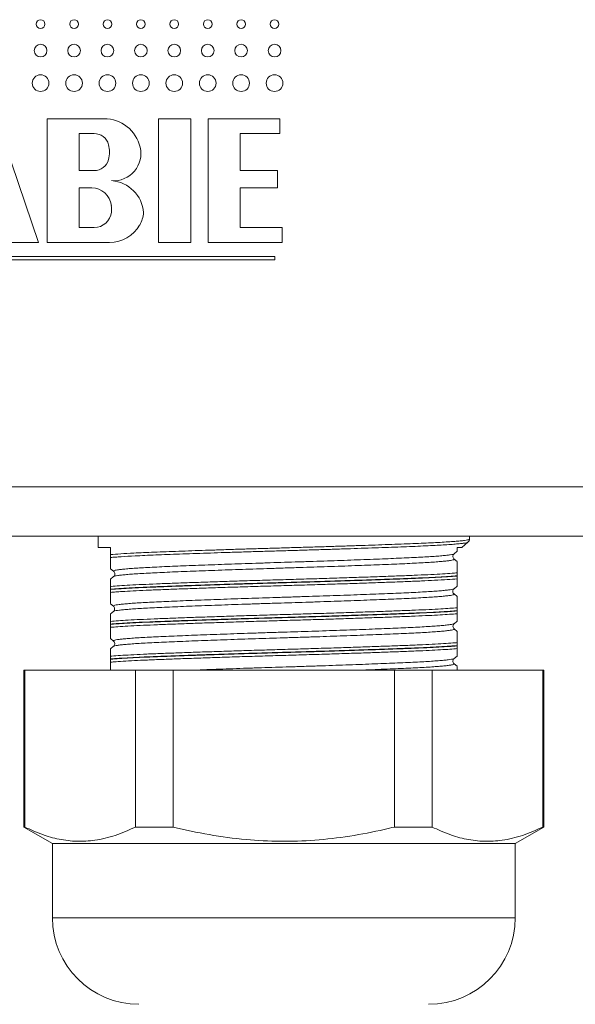
# Model space of a CAD drawing. Units: millimetres. Extents: x -318 to 646, y -454 to 695.
# Drawn here: x 160 to 183, y 28 to 68 of the extents above; entities that cross this region are included whole.
import ezdxf

# ---------------------------------------------------------------- set-up
doc = ezdxf.new("R2010")
doc.units = ezdxf.units.MM

msp = doc.modelspace()

# ---------------------------------------------------------------- linework, layer by layer
at = {"color": 7, "linetype": 'Continuous', "lineweight": 18}
for p, q in [((161.133, 59.21), (159.433, 64.21)), ((163.783, 64.21), (161.483, 64.21)), ((161.483, 64.21), (161.483, 59.21)), ((167.283, 64.21), (165.983, 64.21)), ((165.983, 64.21), (165.983, 59.21)), ((167.283, 59.21), (167.283, 64.21)), ((170.883, 64.21), (167.983, 64.21)), ((167.983, 64.21), (167.983, 59.21)), ((170.883, 63.61), (170.883, 64.21)), ((163.383, 63.61), (162.783, 63.61)), ((162.783, 63.61), (162.783, 62.11)), ((169.283, 62.11), (169.283, 63.61)), ((169.283, 63.61), (170.883, 63.61)), ((162.783, 62.11), (163.383, 62.11)), ((170.783, 62.11), (169.283, 62.11)), ((170.783, 61.41), (170.783, 62.11)), ((163.283, 61.41), (162.783, 61.41)), ((162.783, 61.41), (162.783, 59.81)), ((169.283, 59.81), (169.283, 61.41)), ((169.283, 61.41), (170.783, 61.41)), ((162.783, 59.81), (163.383, 59.81)), ((170.983, 59.81), (169.283, 59.81)), ((170.983, 59.21), (170.983, 59.81)), ((159.759, 59.21), (161.133, 59.21)), ((161.483, 59.21), (164.009, 59.21)), ((165.983, 59.21), (167.283, 59.21)), ((167.983, 59.21), (170.983, 59.21)), ((170.683, 58.64), (144.683, 58.64)), ((144.683, 58.51), (170.683, 58.51)), ((170.683, 58.51), (170.683, 58.64)), ((109.094, 49.337), (206.094, 49.337)), ((206.094, 47.337), (109.094, 47.337)), ((163.544, 47.337), (163.544, 46.887)), ((178.234, 46.885), (178.482, 47.093)), ((178.544, 47.219), (178.544, 47.337)), ((164.044, 46.887), (163.544, 46.887)), ((164.044, 46.887), (164.044, 46.596)), ((177.924, 46.625), (178.047, 46.728)), ((177.924, 46.626), (177.924, 46.627)), ((178.048, 46.31), (177.926, 46.413)), ((164.043, 46.022), (164.163, 45.92)), ((164.165, 45.71), (164.04, 45.605)), ((164.167, 45.709), (164.167, 45.708)), ((178.044, 45.727), (178.044, 45.738)), ((164.044, 45.197), (164.044, 45.186)), ((177.919, 45.215), (177.921, 45.216)), ((178.048, 44.9), (177.922, 45.006)), ((177.923, 45.214), (178.046, 45.317)), ((164.042, 44.612), (164.166, 44.508)), ((164.165, 44.3), (164.04, 44.195)), ((164.169, 44.299), (164.167, 44.298)), ((178.044, 44.317), (178.044, 44.328)), ((164.044, 43.787), (164.044, 43.776)), ((177.924, 43.804), (178.046, 43.907)), ((178.048, 43.49), (177.926, 43.593)), ((164.043, 43.202), (164.162, 43.101)), ((164.164, 42.889), (164.04, 42.785)), ((164.166, 42.888), (164.166, 42.888)), ((178.044, 42.907), (178.044, 42.918)), ((164.044, 42.377), (164.044, 42.366)), ((177.92, 42.396), (177.922, 42.397)), ((178.048, 42.08), (177.923, 42.186)), ((177.924, 42.394), (178.046, 42.497)), ((160.544, 41.923), (160.544, 35.586)), ((160.544, 41.923), (160.581, 41.923)), ((160.581, 41.923), (160.581, 35.586)), ((160.581, 41.923), (165.053, 41.923)), ((165.053, 35.586), (165.053, 41.923)), ((165.053, 41.923), (166.572, 41.923)), ((166.572, 41.923), (166.572, 35.586)), ((166.572, 41.923), (175.516, 41.923)), ((175.516, 35.586), (175.516, 41.923)), ((175.516, 41.923), (177.035, 41.923)), ((177.035, 41.923), (177.035, 35.586)), ((177.035, 41.923), (181.507, 41.923)), ((181.507, 35.586), (181.507, 41.923)), ((181.507, 41.923), (181.544, 41.923)), ((181.544, 35.586), (181.544, 41.923)), ((160.544, 35.586), (161.694, 34.923)), ((160.581, 35.586), (160.544, 35.586)), ((166.572, 35.586), (165.053, 35.586)), ((177.035, 35.586), (175.516, 35.586)), ((180.394, 34.923), (181.544, 35.586)), ((181.544, 35.586), (181.507, 35.586)), ((161.694, 34.923), (161.694, 31.923)), ((180.394, 34.923), (161.694, 34.923)), ((180.394, 31.923), (180.394, 34.923)), ((180.394, 31.923), (161.694, 31.923))]:
    msp.add_line(p, q, dxfattribs=at)
for centre, radius in [((161.22, 68.035), 0.175), ((162.57, 68.035), 0.175), ((163.92, 68.035), 0.175), ((165.27, 68.035), 0.175), ((166.62, 68.035), 0.175), ((167.97, 68.035), 0.175), ((169.32, 68.035), 0.175), ((170.67, 68.035), 0.175), ((161.22, 66.96), 0.255), ((162.57, 66.96), 0.255), ((163.92, 66.96), 0.255), ((165.27, 66.96), 0.255), ((166.62, 66.96), 0.255), ((167.97, 66.96), 0.255), ((169.32, 66.96), 0.255), ((170.67, 66.96), 0.255), ((161.22, 65.647), 0.337), ((162.57, 65.647), 0.337), ((163.92, 65.647), 0.337), ((165.27, 65.647), 0.337), ((166.62, 65.647), 0.337), ((167.97, 65.647), 0.337), ((169.32, 65.647), 0.337), ((170.67, 65.647), 0.337)]:
    msp.add_circle(centre, radius, dxfattribs=at)
for centre, radius, start, end in [((163.783, 62.71), 1.5, 13.4207, 90), ((163.383, 63.01), 0.6, 14.4775, 90), ((162.802, 62.86), 1.2, 345.5225, 14.4775), ((164.172, 62.803), 1.1, 265.6625, 13.4207), ((163.383, 62.71), 0.6, 270, 345.5225), ((163.983, 60.31), 1.4, 4.2543, 85.6625), ((163.283, 60.61), 0.8, 6.7774, 90), ((162.885, 60.563), 1.2, 353.9388, 6.7774), ((163.383, 60.51), 0.7, 270, 353.9388), ((164.183, 60.51), 1.2, 330, 355.4046), ((164.009, 60.61), 1.4, 270, 330), ((165.194, 31.923), 3.5, 180, 270), ((176.894, 31.923), 3.5, 270, 0)]:
    msp.add_arc(centre, radius, start, end, dxfattribs=at)
for points, knots in [([(164.044, 46.596), (164.173, 46.606), (164.434, 46.626), (164.908, 46.653), (165.374, 46.675), (165.807, 46.693), (166.282, 46.711), (166.791, 46.73), (167.325, 46.749), (167.885, 46.769), (168.473, 46.788), (169.08, 46.808), (169.695, 46.827), (170.319, 46.845), (170.954, 46.864), (171.591, 46.882), (172.217, 46.901), (172.835, 46.92), (173.446, 46.939), (174.04, 46.959), (174.607, 46.978), (175.149, 46.997), (175.666, 47.016), (176.151, 47.035), (176.594, 47.053), (176.999, 47.071), (177.365, 47.09), (177.686, 47.109), (177.956, 47.129), (178.178, 47.148), (178.351, 47.167), (178.47, 47.187), (178.535, 47.204), (178.538, 47.214), (178.539, 47.218)], [0, 0, 0, 0, 0.047288, 0.095413, 0.125413, 0.155412, 0.186283, 0.217154, 0.247152, 0.277149, 0.308018, 0.338886, 0.368885, 0.398883, 0.429754, 0.460624, 0.490622, 0.520619, 0.551489, 0.582358, 0.612355, 0.642353, 0.673222, 0.70409, 0.73409, 0.764089, 0.79496, 0.825831, 0.855828, 0.885825, 0.916694, 0.947562, 0.977562, 1, 1, 1, 1]), ([(178.479, 47.095), (178.479, 47.094), (178.476, 47.086), (178.418, 47.072), (178.304, 47.053), (178.135, 47.034), (177.915, 47.014), (177.645, 46.995), (177.331, 46.976), (176.973, 46.957), (176.569, 46.938), (176.126, 46.92), (175.65, 46.902), (175.142, 46.883), (174.6, 46.864), (174.033, 46.844), (173.449, 46.825), (172.849, 46.805), (172.23, 46.786), (171.602, 46.767), (170.977, 46.749), (170.351, 46.731), (169.725, 46.712), (169.109, 46.693), (168.512, 46.674), (167.932, 46.654), (167.37, 46.635), (166.834, 46.616), (166.333, 46.597), (165.864, 46.579), (165.429, 46.561), (164.944, 46.538), (164.55, 46.515), (164.237, 46.493), (164.108, 46.482), (164.044, 46.477)], [0, 0, 0, 0, 0.007388, 0.038481, 0.068692, 0.098903, 0.129992, 0.161081, 0.191298, 0.221514, 0.252609, 0.283704, 0.313913, 0.344124, 0.375211, 0.406298, 0.436514, 0.466729, 0.497822, 0.528914, 0.559126, 0.589338, 0.620427, 0.651517, 0.68173, 0.711943, 0.743034, 0.774124, 0.804339, 0.834554, 0.865646, 0.896739, 0.94783, 0.973915, 1, 1, 1, 1]), ([(178.48, 47.094), (178.485, 47.098), (178.499, 47.107), (178.527, 47.144), (178.547, 47.194), (178.542, 47.217), (178.542, 47.219)], [0, 0, 0, 0, 0.212553, 0.595445, 0.970842, 1, 1, 1, 1]), ([(164.044, 46.477), (164.044, 46.487), (164.044, 46.502), (164.044, 46.534), (164.044, 46.558), (164.044, 46.58), (164.044, 46.592), (164.044, 46.596)], [0, 0, 0, 0, 0.4608447, 0.6460928, 0.8327627, 0.9367282, 1, 1, 1, 1]), ([(164.164, 45.921), (164.163, 45.922), (164.147, 45.929), (164.163, 45.941), (164.216, 45.96), (164.323, 45.979), (164.475, 45.998), (164.675, 46.018), (164.922, 46.037), (165.21, 46.056), (165.539, 46.075), (165.91, 46.094), (166.319, 46.112), (166.757, 46.131), (167.225, 46.149), (167.724, 46.169), (168.248, 46.188), (168.787, 46.207), (169.341, 46.227), (169.913, 46.246), (170.493, 46.265), (171.072, 46.283), (171.65, 46.301), (172.229, 46.32), (172.8, 46.339), (173.353, 46.358), (173.89, 46.378), (174.412, 46.397), (174.909, 46.416), (175.375, 46.435), (175.81, 46.454), (176.215, 46.472), (176.582, 46.49), (176.907, 46.509), (177.191, 46.529), (177.434, 46.548), (177.63, 46.568), (177.779, 46.587), (177.876, 46.606), (177.923, 46.619), (177.923, 46.625), (177.924, 46.626)], [0, 0, 0, 0, 0.002689, 0.029944, 0.057199, 0.083682, 0.110165, 0.137417, 0.16467, 0.191157, 0.217644, 0.244901, 0.272159, 0.29864, 0.325122, 0.352373, 0.379624, 0.406109, 0.432595, 0.45985, 0.487105, 0.513587, 0.54007, 0.567322, 0.594574, 0.621058, 0.647543, 0.674797, 0.702052, 0.728537, 0.755023, 0.782277, 0.809532, 0.836016, 0.862499, 0.889751, 0.917004, 0.943491, 0.969978, 0.997235, 1, 1, 1, 1]), ([(177.924, 46.414), (177.919, 46.418), (177.907, 46.428), (177.878, 46.472), (177.872, 46.544), (177.897, 46.6), (177.918, 46.622), (177.924, 46.626), (177.924, 46.626)], [0, 0, 0, 0, 0.152393, 0.359624, 0.568916, 0.780454, 0.983258, 1, 1, 1, 1]), ([(178.044, 46.732), (178.044, 46.731), (178.044, 46.728), (178.044, 46.778), (178.044, 46.851), (178.044, 46.887)], [0, 0, 0, 0, 0.204772, 0.614892, 1, 1, 1, 1]), ([(178.233, 46.887), (178.234, 46.887), (178.241, 46.887), (178.201, 46.887), (178.104, 46.887), (178.044, 46.887)], [0, 0, 0, 0, 0.064246, 0.427907, 1, 1, 1, 1]), ([(164.044, 46.477), (164.044, 46.39), (164.044, 46.242), (164.044, 46.107), (164.044, 46.032), (164.044, 46.026), (164.044, 46.023)], [0, 0, 0, 0, 0.325163, 0.558269, 0.79134, 1, 1, 1, 1]), ([(177.926, 46.413), (177.929, 46.407), (177.934, 46.395), (177.882, 46.377), (177.784, 46.358), (177.636, 46.338), (177.442, 46.319), (177.204, 46.3), (176.92, 46.28), (176.593, 46.261), (176.23, 46.242), (175.831, 46.224), (175.394, 46.206), (174.925, 46.187), (174.433, 46.168), (173.917, 46.149), (173.376, 46.129), (172.818, 46.11), (172.253, 46.091), (171.679, 46.072), (171.096, 46.054), (170.512, 46.035), (169.937, 46.017), (169.37, 45.998), (168.809, 45.978), (168.265, 45.959), (167.746, 45.939), (167.249, 45.92), (166.775, 45.901), (166.332, 45.883), (165.927, 45.865), (165.557, 45.846), (165.223, 45.827), (164.931, 45.808), (164.685, 45.789), (164.484, 45.769), (164.328, 45.75), (164.217, 45.731), (164.185, 45.718), (164.169, 45.712)], [0, 0, 0, 0, 0.026494, 0.053147, 0.080574, 0.108001, 0.134657, 0.161312, 0.188743, 0.216173, 0.242827, 0.269483, 0.296912, 0.324341, 0.350995, 0.37765, 0.405078, 0.432506, 0.459163, 0.485819, 0.51325, 0.54068, 0.567332, 0.593984, 0.62141, 0.648836, 0.675493, 0.70215, 0.729583, 0.757014, 0.783667, 0.81032, 0.837746, 0.865173, 0.891829, 0.918485, 0.945915, 0.973345, 1, 1, 1, 1]), ([(177.924, 46.414), (177.925, 46.413), (177.926, 46.413), (177.926, 46.413), (177.926, 46.413)], [0, 0, 0, 0, 0.886561, 1, 1, 1, 1]), ([(178.044, 45.857), (178.044, 45.962), (178.044, 46.132), (178.044, 46.261), (178.044, 46.315), (178.044, 46.308), (178.044, 46.306)], [0, 0, 0, 0, 0.3977024, 0.6488231, 0.8999034, 1, 1, 1, 1]), ([(164.044, 45.308), (164.053, 45.309), (164.157, 45.318), (164.394, 45.336), (164.816, 45.362), (165.316, 45.387), (165.89, 45.412), (166.528, 45.436), (167.223, 45.461), (167.967, 45.487), (168.749, 45.513), (169.561, 45.539), (170.391, 45.564), (171.23, 45.588), (172.067, 45.612), (172.89, 45.638), (173.69, 45.664), (174.457, 45.69), (175.18, 45.715), (175.851, 45.74), (176.462, 45.765), (177.003, 45.789), (177.468, 45.815), (177.813, 45.838), (177.979, 45.852), (178.044, 45.857)], [0, 0, 0, 0, 0.004137, 0.050094, 0.096197, 0.142155, 0.18811, 0.234211, 0.280166, 0.326121, 0.372221, 0.418176, 0.464133, 0.510238, 0.556196, 0.602148, 0.648246, 0.694199, 0.740158, 0.786263, 0.832222, 0.878174, 0.924272, 0.970224, 1, 1, 1, 1]), ([(164.166, 45.922), (164.174, 45.916), (164.189, 45.904), (164.219, 45.85), (164.218, 45.775), (164.188, 45.725), (164.174, 45.713), (164.168, 45.708)], [0, 0, 0, 0, 0.19691, 0.399206, 0.623392, 0.827276, 1, 1, 1, 1]), ([(178.044, 45.857), (178.044, 45.846), (178.044, 45.831), (178.044, 45.798), (178.044, 45.775), (178.044, 45.753), (178.044, 45.742), (178.044, 45.738)], [0, 0, 0, 0, 0.477819, 0.658784, 0.841168, 0.943915, 1, 1, 1, 1]), ([(178.044, 45.738), (177.994, 45.734), (177.84, 45.721), (177.517, 45.7), (177.048, 45.674), (176.503, 45.65), (175.888, 45.625), (175.212, 45.6), (174.484, 45.575), (173.712, 45.549), (172.906, 45.523), (172.077, 45.498), (171.235, 45.473), (170.39, 45.449), (169.554, 45.424), (168.736, 45.398), (167.948, 45.372), (167.198, 45.346), (166.498, 45.321), (165.855, 45.297), (165.281, 45.272), (164.786, 45.248), (164.364, 45.223), (164.151, 45.206), (164.044, 45.197)], [0, 0, 0, 0, 0.022075, 0.068764, 0.115602, 0.16229, 0.208979, 0.255815, 0.302503, 0.34919, 0.396025, 0.442712, 0.489402, 0.536241, 0.582931, 0.629618, 0.676454, 0.72314, 0.76983, 0.81667, 0.86336, 0.90886, 0.954499, 1, 1, 1, 1]), ([(164.044, 45.186), (164.177, 45.196), (164.421, 45.215), (164.905, 45.243), (165.429, 45.267), (166.025, 45.292), (166.686, 45.316), (167.401, 45.342), (168.161, 45.368), (168.959, 45.394), (169.783, 45.419), (170.622, 45.444), (171.468, 45.469), (172.307, 45.493), (173.131, 45.519), (173.928, 45.545), (174.689, 45.571), (175.405, 45.596), (176.064, 45.621), (176.66, 45.645), (177.202, 45.671), (177.68, 45.698), (177.923, 45.717), (178.044, 45.727)], [0, 0, 0, 0, 0.056028, 0.102718, 0.149557, 0.196247, 0.242937, 0.289775, 0.336465, 0.383153, 0.429991, 0.476679, 0.523371, 0.570212, 0.616903, 0.663591, 0.710429, 0.757117, 0.803808, 0.850649, 0.897341, 0.94867, 1, 1, 1, 1]), ([(178.044, 45.616), (177.92, 45.606), (177.67, 45.585), (177.174, 45.557), (176.622, 45.53), (176.03, 45.506), (175.376, 45.481), (174.666, 45.456), (173.911, 45.43), (173.12, 45.404), (172.302, 45.379), (171.468, 45.354), (170.629, 45.329), (169.795, 45.305), (168.977, 45.279), (168.185, 45.253), (167.43, 45.227), (166.72, 45.202), (166.064, 45.177), (165.472, 45.152), (164.95, 45.128), (164.552, 45.105), (164.253, 45.084), (164.114, 45.073), (164.044, 45.067)], [0, 0, 0, 0, 0.054346, 0.108691, 0.154649, 0.200753, 0.246711, 0.292664, 0.338763, 0.384717, 0.430678, 0.476785, 0.522746, 0.568697, 0.614794, 0.660746, 0.706706, 0.752811, 0.798771, 0.844724, 0.890823, 0.936776, 0.968388, 1, 1, 1, 1]), ([(164.044, 45.601), (164.044, 45.601), (164.044, 45.602), (164.044, 45.524), (164.044, 45.389), (164.044, 45.308)], [0, 0, 0, 0, 0.196763, 0.516831, 1, 1, 1, 1]), ([(178.044, 45.727), (178.044, 45.72), (178.044, 45.705), (178.044, 45.681), (178.044, 45.65), (178.044, 45.629), (178.044, 45.619), (178.044, 45.616)], [0, 0, 0, 0, 0.099073, 0.219641, 0.416511, 0.832863, 1, 1, 1, 1]), ([(178.044, 45.318), (178.044, 45.317), (178.044, 45.309), (178.044, 45.347), (178.044, 45.439), (178.044, 45.557), (178.044, 45.616)], [0, 0, 0, 0, 0.037227, 0.33291, 0.665328, 1, 1, 1, 1]), ([(164.044, 45.197), (164.044, 45.204), (164.044, 45.219), (164.044, 45.243), (164.044, 45.274), (164.044, 45.295), (164.044, 45.305), (164.044, 45.308)], [0, 0, 0, 0, 0.099004, 0.219577, 0.416456, 0.832856, 1, 1, 1, 1]), ([(164.044, 45.067), (164.044, 45.077), (164.044, 45.092), (164.044, 45.124), (164.044, 45.148), (164.044, 45.17), (164.044, 45.182), (164.044, 45.186)], [0, 0, 0, 0, 0.460885, 0.646138, 0.832758, 0.936727, 1, 1, 1, 1]), ([(164.044, 45.067), (164.044, 44.98), (164.044, 44.832), (164.044, 44.697), (164.044, 44.622), (164.044, 44.616), (164.044, 44.614)], [0, 0, 0, 0, 0.32583, 0.559414, 0.792963, 1, 1, 1, 1]), ([(164.168, 44.511), (164.163, 44.515), (164.149, 44.524), (164.181, 44.54), (164.258, 44.559), (164.387, 44.578), (164.562, 44.597), (164.783, 44.617), (165.047, 44.636), (165.356, 44.655), (165.707, 44.674), (166.092, 44.692), (166.512, 44.71), (166.968, 44.729), (167.454, 44.748), (167.961, 44.768), (168.489, 44.787), (169.04, 44.806), (169.606, 44.826), (170.177, 44.845), (170.754, 44.863), (171.338, 44.881), (171.921, 44.9), (172.491, 44.919), (173.052, 44.938), (173.603, 44.957), (174.136, 44.977), (174.642, 44.996), (175.123, 45.015), (175.579, 45.034), (176.003, 45.052), (176.387, 45.07), (176.734, 45.089), (177.043, 45.108), (177.31, 45.128), (177.529, 45.147), (177.703, 45.166), (177.829, 45.185), (177.903, 45.202), (177.915, 45.212), (177.919, 45.215)], [0, 0, 0, 0, 0.015546, 0.042061, 0.068576, 0.095862, 0.123148, 0.149667, 0.176186, 0.203475, 0.230765, 0.257283, 0.283799, 0.311087, 0.338374, 0.364893, 0.391412, 0.418701, 0.44599, 0.47251, 0.49903, 0.52632, 0.553611, 0.580128, 0.606645, 0.633933, 0.66122, 0.687742, 0.714263, 0.741555, 0.768848, 0.795363, 0.821879, 0.849165, 0.87645, 0.90297, 0.929489, 0.956779, 0.984068, 1, 1, 1, 1]), ([(177.92, 45.003), (177.925, 45), (177.939, 44.99), (177.91, 44.975), (177.835, 44.956), (177.71, 44.937), (177.537, 44.918), (177.317, 44.898), (177.055, 44.879), (176.751, 44.86), (176.402, 44.841), (176.016, 44.822), (175.597, 44.804), (175.147, 44.786), (174.663, 44.767), (174.153, 44.747), (173.625, 44.728), (173.08, 44.709), (172.515, 44.689), (171.939, 44.67), (171.362, 44.652), (170.784, 44.634), (170.201, 44.615), (169.624, 44.596), (169.064, 44.577), (168.516, 44.558), (167.982, 44.538), (167.47, 44.519), (166.988, 44.5), (166.534, 44.481), (166.109, 44.463), (165.719, 44.445), (165.37, 44.426), (165.062, 44.407), (164.793, 44.388), (164.569, 44.368), (164.393, 44.349), (164.265, 44.33), (164.187, 44.313), (164.174, 44.303), (164.169, 44.299)], [0, 0, 0, 0, 0.013895, 0.041179, 0.067687, 0.094196, 0.121475, 0.148753, 0.175268, 0.201782, 0.229067, 0.256352, 0.282861, 0.309371, 0.33665, 0.363929, 0.390442, 0.416955, 0.444238, 0.471521, 0.498033, 0.524545, 0.551827, 0.579108, 0.605619, 0.632131, 0.659413, 0.686694, 0.713207, 0.73972, 0.767003, 0.794287, 0.820795, 0.847304, 0.874583, 0.901861, 0.928376, 0.95489, 0.982175, 1, 1, 1, 1]), ([(177.921, 45.004), (177.915, 45.008), (177.902, 45.019), (177.872, 45.067), (177.869, 45.143), (177.898, 45.196), (177.913, 45.209), (177.92, 45.215)], [0, 0, 0, 0, 0.169473, 0.377076, 0.609623, 0.820508, 1, 1, 1, 1]), ([(178.044, 44.447), (178.044, 44.552), (178.044, 44.722), (178.044, 44.851), (178.044, 44.905), (178.044, 44.898), (178.044, 44.896)], [0, 0, 0, 0, 0.398152, 0.649558, 0.900923, 1, 1, 1, 1]), ([(164.044, 43.898), (164.144, 43.906), (164.345, 43.923), (164.751, 43.948), (165.235, 43.973), (165.797, 43.997), (166.425, 44.022), (167.113, 44.047), (167.85, 44.073), (168.627, 44.099), (169.435, 44.125), (170.263, 44.15), (171.101, 44.174), (171.939, 44.199), (172.765, 44.224), (173.569, 44.25), (174.341, 44.276), (175.072, 44.302), (175.752, 44.327), (176.372, 44.351), (176.925, 44.376), (177.387, 44.4), (177.766, 44.424), (177.951, 44.44), (178.044, 44.447)], [0, 0, 0, 0, 0.044548, 0.089097, 0.135055, 0.181159, 0.227117, 0.273068, 0.319166, 0.365118, 0.411076, 0.457182, 0.50314, 0.549091, 0.595189, 0.64114, 0.687097, 0.7332, 0.779156, 0.825112, 0.871213, 0.917168, 0.958584, 1, 1, 1, 1]), ([(178.044, 44.328), (177.956, 44.321), (177.781, 44.307), (177.421, 44.284), (176.969, 44.261), (176.412, 44.236), (175.789, 44.212), (175.104, 44.187), (174.368, 44.161), (173.591, 44.135), (172.78, 44.109), (171.949, 44.084), (171.105, 44.059), (170.261, 44.035), (169.427, 44.01), (168.613, 43.984), (167.83, 43.958), (167.088, 43.932), (166.395, 43.907), (165.762, 43.883), (165.195, 43.858), (164.721, 43.834), (164.332, 43.81), (164.14, 43.795), (164.044, 43.787)], [0, 0, 0, 0, 0.037992, 0.075984, 0.122673, 0.169512, 0.216202, 0.262887, 0.309722, 0.356409, 0.403097, 0.449935, 0.496623, 0.543309, 0.590145, 0.636831, 0.683518, 0.730352, 0.777038, 0.823727, 0.870565, 0.917254, 0.958627, 1, 1, 1, 1]), ([(164.044, 43.776), (164.124, 43.783), (164.311, 43.798), (164.691, 43.821), (165.181, 43.846), (165.745, 43.871), (166.378, 43.895), (167.068, 43.92), (167.809, 43.946), (168.592, 43.972), (169.404, 43.998), (170.238, 44.023), (171.082, 44.048), (171.926, 44.072), (172.758, 44.097), (173.569, 44.123), (174.347, 44.149), (175.085, 44.175), (175.77, 44.2), (176.396, 44.224), (176.934, 44.248), (177.383, 44.271), (177.756, 44.294), (177.948, 44.309), (178.044, 44.317)], [0, 0, 0, 0, 0.034737, 0.081423, 0.128259, 0.174945, 0.221634, 0.268471, 0.31516, 0.361846, 0.408682, 0.455368, 0.502058, 0.548897, 0.595586, 0.642272, 0.689108, 0.735794, 0.782483, 0.829321, 0.87601, 0.917306, 0.958704, 1, 1, 1, 1]), ([(178.044, 44.206), (177.947, 44.198), (177.753, 44.182), (177.366, 44.157), (176.905, 44.133), (176.361, 44.109), (175.739, 44.085), (175.059, 44.06), (174.327, 44.034), (173.554, 44.008), (172.75, 43.982), (171.923, 43.957), (171.086, 43.933), (170.247, 43.908), (169.42, 43.883), (168.612, 43.857), (167.835, 43.831), (167.1, 43.806), (166.414, 43.78), (165.785, 43.756), (165.225, 43.732), (164.738, 43.706), (164.336, 43.681), (164.139, 43.665), (164.044, 43.657)], [0, 0, 0, 0, 0.043192, 0.086505, 0.129697, 0.175653, 0.221754, 0.267709, 0.313663, 0.359763, 0.405717, 0.451676, 0.497782, 0.543741, 0.589692, 0.63579, 0.681742, 0.727703, 0.77381, 0.819771, 0.865721, 0.911816, 0.957766, 1, 1, 1, 1]), ([(164.044, 44.191), (164.044, 44.191), (164.044, 44.192), (164.044, 44.114), (164.044, 43.979), (164.044, 43.898)], [0, 0, 0, 0, 0.198101, 0.517635, 1, 1, 1, 1]), ([(164.165, 44.508), (164.17, 44.504), (164.181, 44.495), (164.209, 44.452), (164.216, 44.381), (164.19, 44.323), (164.173, 44.308), (164.166, 44.301)], [0, 0, 0, 0, 0.133906, 0.353415, 0.575171, 0.799059, 1, 1, 1, 1]), ([(178.044, 44.447), (178.044, 44.435), (178.044, 44.419), (178.044, 44.384), (178.044, 44.36), (178.044, 44.34), (178.044, 44.331), (178.044, 44.328)], [0, 0, 0, 0, 0.519743, 0.690334, 0.862375, 0.962023, 1, 1, 1, 1]), ([(178.044, 44.317), (178.044, 44.31), (178.044, 44.295), (178.044, 44.271), (178.044, 44.24), (178.044, 44.219), (178.044, 44.209), (178.044, 44.206)], [0, 0, 0, 0, 0.099001, 0.219634, 0.416506, 0.832862, 1, 1, 1, 1]), ([(178.044, 43.909), (178.044, 43.908), (178.044, 43.899), (178.044, 43.937), (178.044, 44.029), (178.044, 44.147), (178.044, 44.206)], [0, 0, 0, 0, 0.038811, 0.334007, 0.66588, 1, 1, 1, 1]), ([(164.044, 43.787), (164.044, 43.794), (164.044, 43.809), (164.044, 43.833), (164.044, 43.864), (164.044, 43.885), (164.044, 43.895), (164.044, 43.898)], [0, 0, 0, 0, 0.099073, 0.219641, 0.416511, 0.832863, 1, 1, 1, 1]), ([(164.044, 43.657), (164.044, 43.667), (164.044, 43.682), (164.044, 43.714), (164.044, 43.738), (164.044, 43.76), (164.044, 43.772), (164.044, 43.776)], [0, 0, 0, 0, 0.4608447, 0.6460928, 0.8327627, 0.9367282, 1, 1, 1, 1]), ([(164.163, 43.101), (164.162, 43.101), (164.147, 43.108), (164.161, 43.12), (164.209, 43.138), (164.312, 43.158), (164.461, 43.177), (164.656, 43.196), (164.899, 43.216), (165.186, 43.235), (165.512, 43.254), (165.876, 43.273), (166.282, 43.291), (166.721, 43.309), (167.187, 43.328), (167.68, 43.347), (168.202, 43.366), (168.744, 43.386), (169.297, 43.405), (169.863, 43.424), (170.443, 43.443), (171.026, 43.461), (171.605, 43.479), (172.179, 43.498), (172.751, 43.517), (173.311, 43.537), (173.849, 43.556), (174.367, 43.575), (174.867, 43.595), (175.339, 43.614), (175.776, 43.632), (176.181, 43.65), (176.552, 43.669), (176.883, 43.688), (177.17, 43.707), (177.414, 43.726), (177.615, 43.746), (177.769, 43.765), (177.87, 43.784), (177.92, 43.798), (177.922, 43.805), (177.922, 43.806)], [0, 0, 0, 0, 0.000759, 0.027232, 0.054475, 0.081717, 0.108191, 0.134665, 0.161907, 0.18915, 0.215626, 0.242102, 0.269347, 0.296592, 0.323064, 0.349537, 0.376778, 0.404019, 0.430496, 0.456974, 0.48422, 0.511467, 0.537937, 0.564407, 0.591644, 0.618883, 0.645358, 0.671833, 0.699078, 0.726323, 0.752796, 0.779269, 0.806511, 0.833753, 0.860227, 0.886701, 0.913944, 0.941187, 0.967663, 0.994139, 1, 1, 1, 1]), ([(177.925, 43.595), (177.919, 43.6), (177.905, 43.611), (177.876, 43.662), (177.876, 43.737), (177.905, 43.788), (177.918, 43.799), (177.925, 43.805)], [0, 0, 0, 0, 0.16708, 0.378909, 0.615004, 0.828007, 1, 1, 1, 1]), ([(164.044, 43.657), (164.044, 43.57), (164.044, 43.422), (164.044, 43.287), (164.044, 43.212), (164.044, 43.206), (164.044, 43.203)], [0, 0, 0, 0, 0.325373, 0.558629, 0.79185, 1, 1, 1, 1]), ([(177.925, 43.593), (177.926, 43.592), (177.941, 43.586), (177.927, 43.574), (177.877, 43.555), (177.772, 43.536), (177.622, 43.517), (177.425, 43.497), (177.181, 43.478), (176.893, 43.458), (176.566, 43.439), (176.2, 43.421), (175.794, 43.403), (175.354, 43.384), (174.887, 43.366), (174.393, 43.346), (173.871, 43.327), (173.328, 43.307), (172.774, 43.288), (172.208, 43.269), (171.629, 43.25), (171.045, 43.232), (170.466, 43.214), (169.892, 43.195), (169.32, 43.176), (168.761, 43.157), (168.224, 43.137), (167.706, 43.118), (167.207, 43.099), (166.735, 43.08), (166.299, 43.061), (165.896, 43.043), (165.526, 43.025), (165.196, 43.006), (164.91, 42.986), (164.667, 42.967), (164.468, 42.948), (164.317, 42.928), (164.211, 42.909), (164.182, 42.897), (164.167, 42.891)], [0, 0, 0, 0, 0.001389, 0.028003, 0.055389, 0.082775, 0.109388, 0.136002, 0.163388, 0.190774, 0.217389, 0.244003, 0.271391, 0.298779, 0.325391, 0.352003, 0.379387, 0.406772, 0.433387, 0.460002, 0.487391, 0.514779, 0.54139, 0.568, 0.595383, 0.622767, 0.649381, 0.675997, 0.703385, 0.730773, 0.757386, 0.783999, 0.811385, 0.838771, 0.865384, 0.891998, 0.919384, 0.946771, 0.973385, 1, 1, 1, 1]), ([(178.044, 43.037), (178.044, 43.142), (178.044, 43.312), (178.044, 43.441), (178.044, 43.495), (178.044, 43.488), (178.044, 43.486)], [0, 0, 0, 0, 0.3986494, 0.6503681, 0.9020462, 1, 1, 1, 1]), ([(164.044, 42.488), (164.061, 42.49), (164.176, 42.5), (164.429, 42.519), (164.857, 42.544), (165.364, 42.569), (165.944, 42.594), (166.588, 42.618), (167.287, 42.643), (168.036, 42.669), (168.821, 42.695), (169.635, 42.721), (170.466, 42.746), (171.305, 42.77), (172.141, 42.795), (172.962, 42.82), (173.76, 42.846), (174.523, 42.872), (175.242, 42.898), (175.908, 42.922), (176.513, 42.947), (177.048, 42.971), (177.506, 42.997), (177.832, 43.019), (177.988, 43.033), (178.044, 43.037)], [0, 0, 0, 0, 0.0082626, 0.0542199, 0.1003237, 0.1462809, 0.1922355, 0.2383365, 0.2842908, 0.3302453, 0.3763466, 0.422301, 0.4682585, 0.5143626, 0.5603205, 0.6062724, 0.6523716, 0.6983235, 0.7442824, 0.7903878, 0.8363465, 0.8822982, 0.9283963, 0.9743477, 1, 1, 1, 1]), ([(164.163, 43.101), (164.169, 43.097), (164.18, 43.088), (164.209, 43.045), (164.218, 42.973), (164.194, 42.915), (164.172, 42.893), (164.166, 42.889), (164.166, 42.888)], [0, 0, 0, 0, 0.157634, 0.363589, 0.571314, 0.782728, 0.984294, 1, 1, 1, 1]), ([(178.044, 43.037), (178.044, 43.022), (178.044, 43.004), (178.044, 42.959), (178.044, 42.937), (178.044, 42.923), (178.044, 42.918)], [0, 0, 0, 0, 0.647069, 0.78767, 0.929752, 1, 1, 1, 1]), ([(178.044, 42.918), (178.004, 42.915), (177.86, 42.903), (177.555, 42.882), (177.093, 42.857), (176.555, 42.832), (175.946, 42.808), (175.275, 42.783), (174.552, 42.757), (173.783, 42.731), (172.98, 42.705), (172.152, 42.68), (171.311, 42.655), (170.466, 42.631), (169.628, 42.606), (168.809, 42.58), (168.017, 42.555), (167.264, 42.529), (166.559, 42.503), (165.91, 42.479), (165.326, 42.454), (164.815, 42.429), (164.383, 42.404), (164.148, 42.386), (164.045, 42.378), (164.044, 42.377)], [0, 0, 0, 0, 0.017884, 0.064573, 0.111411, 0.1581, 0.204788, 0.251625, 0.298313, 0.345001, 0.391836, 0.438524, 0.485214, 0.532053, 0.578743, 0.62543, 0.672266, 0.718953, 0.765643, 0.812483, 0.859173, 0.905861, 0.952697, 0.999384, 1, 1, 1, 1]), ([(164.044, 42.366), (164.074, 42.369), (164.207, 42.38), (164.493, 42.399), (164.948, 42.425), (165.479, 42.45), (166.082, 42.474), (166.747, 42.499), (167.466, 42.524), (168.231, 42.55), (169.031, 42.576), (169.856, 42.602), (170.697, 42.626), (171.542, 42.651), (172.381, 42.675), (173.203, 42.701), (173.997, 42.727), (174.755, 42.753), (175.465, 42.778), (176.119, 42.803), (176.7, 42.827), (177.203, 42.851), (177.626, 42.875), (177.893, 42.894), (178.017, 42.904), (178.044, 42.907)], [0, 0, 0, 0, 0.013441, 0.060128, 0.106963, 0.15365, 0.20034, 0.247179, 0.293868, 0.340555, 0.38739, 0.434076, 0.480766, 0.527605, 0.574295, 0.620982, 0.667817, 0.714504, 0.761191, 0.808029, 0.854717, 0.899088, 0.943587, 0.987957, 1, 1, 1, 1]), ([(178.044, 42.796), (178.002, 42.792), (177.866, 42.78), (177.581, 42.76), (177.161, 42.736), (176.662, 42.712), (176.085, 42.688), (175.436, 42.663), (174.732, 42.638), (173.979, 42.612), (173.191, 42.586), (172.375, 42.561), (171.542, 42.536), (170.703, 42.512), (169.868, 42.487), (169.049, 42.461), (168.254, 42.435), (167.494, 42.409), (166.781, 42.384), (166.12, 42.359), (165.521, 42.335), (164.993, 42.31), (164.542, 42.285), (164.235, 42.263), (164.09, 42.251), (164.044, 42.247)], [0, 0, 0, 0, 0.019508, 0.063186, 0.106989, 0.150666, 0.196618, 0.242717, 0.288669, 0.334623, 0.380725, 0.426679, 0.472636, 0.518739, 0.564696, 0.610648, 0.656746, 0.702698, 0.748658, 0.794765, 0.840724, 0.886674, 0.93277, 0.97872, 1, 1, 1, 1]), ([(164.044, 42.781), (164.044, 42.781), (164.044, 42.782), (164.044, 42.704), (164.044, 42.569), (164.044, 42.488)], [0, 0, 0, 0, 0.1978551, 0.5174883, 1, 1, 1, 1]), ([(178.044, 42.907), (178.044, 42.9), (178.044, 42.885), (178.044, 42.861), (178.044, 42.83), (178.044, 42.809), (178.044, 42.799), (178.044, 42.796)], [0, 0, 0, 0, 0.098758, 0.219154, 0.415577, 0.830662, 1, 1, 1, 1]), ([(178.044, 42.499), (178.044, 42.498), (178.044, 42.489), (178.044, 42.527), (178.044, 42.619), (178.044, 42.737), (178.044, 42.796)], [0, 0, 0, 0, 0.044075, 0.337654, 0.667709, 1, 1, 1, 1]), ([(164.044, 42.377), (164.044, 42.384), (164.044, 42.399), (164.044, 42.423), (164.044, 42.454), (164.044, 42.475), (164.044, 42.485), (164.044, 42.488)], [0, 0, 0, 0, 0.099004, 0.219577, 0.416456, 0.832856, 1, 1, 1, 1]), ([(164.044, 42.247), (164.044, 42.257), (164.044, 42.272), (164.044, 42.304), (164.044, 42.328), (164.044, 42.35), (164.044, 42.362), (164.044, 42.366)], [0, 0, 0, 0, 0.460885, 0.646138, 0.832758, 0.936727, 1, 1, 1, 1]), ([(164.044, 42.247), (164.044, 42.158), (164.044, 42.026), (164.044, 41.948), (164.044, 41.923)], [0, 0, 0, 0, 0.672025, 1, 1, 1, 1]), ([(167.31, 41.923), (167.345, 41.924), (167.542, 41.932), (167.921, 41.946), (168.446, 41.965), (168.992, 41.985), (169.556, 42.004), (170.132, 42.023), (170.709, 42.042), (171.287, 42.059), (171.87, 42.078), (172.447, 42.097), (173.008, 42.116), (173.556, 42.136), (174.091, 42.155), (174.603, 42.174), (175.086, 42.194), (175.541, 42.212), (175.967, 42.23), (176.358, 42.249), (176.708, 42.267), (177.018, 42.286), (177.288, 42.306), (177.513, 42.325), (177.691, 42.345), (177.82, 42.364), (177.9, 42.381), (177.914, 42.391), (177.92, 42.396)], [0, 0, 0, 0, 0.008737, 0.049415, 0.088952, 0.128488, 0.169174, 0.209859, 0.249393, 0.288928, 0.32961, 0.370294, 0.409827, 0.449362, 0.490045, 0.530728, 0.570265, 0.609804, 0.650491, 0.691177, 0.730709, 0.770241, 0.810921, 0.851602, 0.891141, 0.930681, 0.971369, 1, 1, 1, 1]), ([(177.92, 42.183), (177.925, 42.179), (177.939, 42.169), (177.905, 42.154), (177.827, 42.135), (177.697, 42.116), (177.52, 42.096), (177.298, 42.077), (177.033, 42.057), (176.722, 42.038), (176.37, 42.019), (175.984, 42.001), (175.563, 41.983), (175.106, 41.964), (174.618, 41.945), (174.253, 41.931), (174.047, 41.924), (174.017, 41.923)], [0, 0, 0, 0, 0.044561, 0.116124, 0.187687, 0.261329, 0.33497, 0.406547, 0.478122, 0.551778, 0.625433, 0.697003, 0.768573, 0.842221, 0.915869, 0.98744, 1, 1, 1, 1]), ([(177.921, 42.184), (177.914, 42.19), (177.899, 42.203), (177.87, 42.259), (177.874, 42.334), (177.903, 42.38), (177.916, 42.39), (177.921, 42.395)], [0, 0, 0, 0, 0.193496, 0.403603, 0.634783, 0.844967, 1, 1, 1, 1]), ([(178.044, 41.923), (178.044, 41.959), (178.044, 42.037), (178.044, 42.085), (178.044, 42.078), (178.044, 42.076)], [0, 0, 0, 0, 0.393415, 0.828551, 1, 1, 1, 1]), ([(160.581, 35.586), (160.81, 35.482), (161.269, 35.273), (161.974, 35.076), (162.69, 34.991), (163.31, 35.025), (163.825, 35.125), (164.375, 35.28), (164.781, 35.464), (165.053, 35.586)], [0, 0, 0, 0, 0.156075, 0.312108, 0.471935, 0.631755, 0.723474, 0.815198, 1, 1, 1, 1]), ([(166.572, 35.586), (167.057, 35.476), (168.031, 35.255), (169.48, 35.063), (170.905, 34.991), (172.305, 35.037), (173.708, 35.204), (174.78, 35.41), (175.379, 35.553), (175.516, 35.586)], [0, 0, 0, 0, 0.165139, 0.331158, 0.484597, 0.638034, 0.795558, 0.953125, 1, 1, 1, 1]), ([(177.035, 35.586), (177.265, 35.482), (177.723, 35.273), (178.428, 35.076), (179.144, 34.991), (179.765, 35.025), (180.279, 35.125), (180.829, 35.28), (181.236, 35.464), (181.507, 35.586)], [0, 0, 0, 0, 0.156075, 0.312107, 0.471935, 0.631755, 0.723474, 0.815197, 1, 1, 1, 1])]:
    msp.add_open_spline(points, degree=3, knots=knots, dxfattribs=at)

doc.saveas('drawing.dxf')
